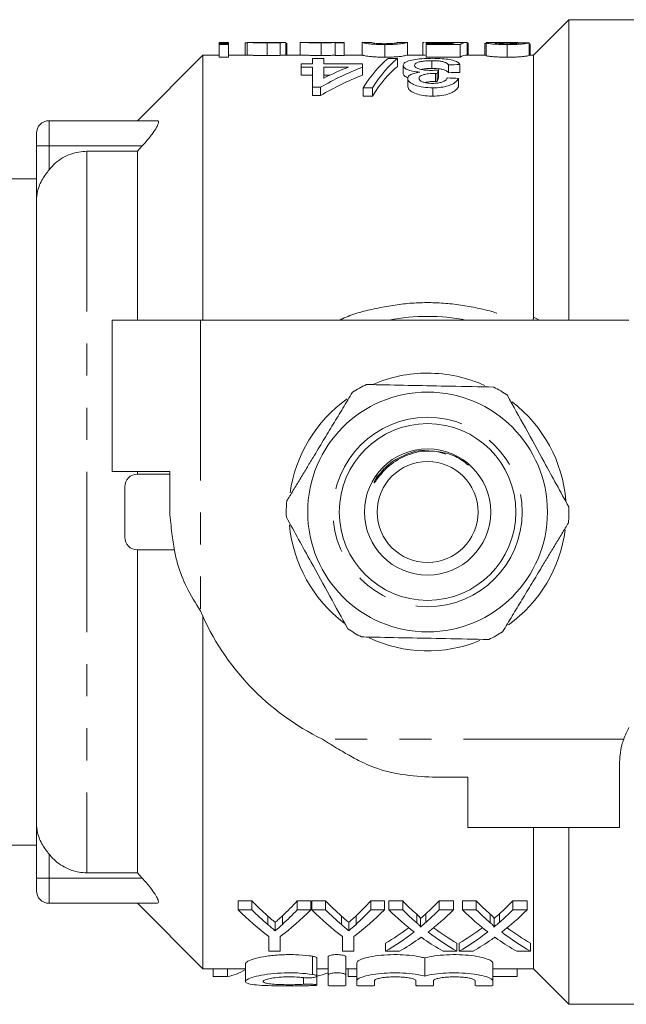
# Model space of a CAD drawing. Units: millimetres. Extents: x 137 to 270, y 91 to 255.
# Drawn here: x 162 to 187, y 91 to 130 of the extents above; entities that cross this region are included whole.
import ezdxf

# ---------------------------------------------------------------- set-up
doc = ezdxf.new("R2010")
doc.units = ezdxf.units.MM
doc.linetypes.add('PHANTOM', pattern=[12.7, 6.35, -1.27, 1.27, -1.27, 1.27, -1.27])

msp = doc.modelspace()

# ---------------------------------------------------------------- linework, layer by layer
at = {"color": 7, "linetype": 'Continuous', "lineweight": 15}
for p, q in [((184.244, 130.19), (182.844, 128.79)), ((193.744, 130.19), (184.244, 130.19)), ((184.244, 130.19), (184.244, 118.29)), ((170.751, 129.29), (170.392, 129.29)), ((170.392, 129.272), (170.392, 129.29)), ((170.751, 129.272), (170.392, 129.272)), ((170.392, 129.272), (170.392, 129.243)), ((170.392, 129.243), (170.751, 129.243)), ((170.392, 129.205), (170.392, 129.243)), ((170.751, 129.205), (170.392, 129.205)), ((170.392, 129.205), (170.392, 128.705)), ((170.751, 129.29), (170.751, 129.272)), ((170.751, 129.272), (170.751, 129.243)), ((170.751, 129.243), (170.751, 129.205)), ((170.751, 129.205), (170.751, 128.705)), ((171.41, 129.263), (171.41, 128.79)), ((171.5, 129.289), (171.5, 128.789)), ((172.291, 129.27), (172.291, 128.77)), ((173.012, 129.29), (172.611, 129.29)), ((172.798, 129.277), (172.798, 128.777)), ((173.012, 129.29), (173.026, 129.29)), ((173.026, 129.29), (173.026, 128.79)), ((173.07, 129.265), (173.07, 128.79)), ((173.595, 129.284), (173.595, 128.79)), ((174.025, 129.29), (173.646, 129.29)), ((174.421, 129.27), (174.421, 128.77)), ((175.345, 129.29), (174.919, 129.29)), ((174.986, 129.272), (174.986, 129.286)), ((175.345, 129.272), (174.986, 129.272)), ((174.986, 129.272), (174.986, 128.772)), ((175.345, 129.29), (175.345, 129.272)), ((175.345, 129.272), (175.345, 128.772)), ((176.409, 129.29), (176.049, 129.29)), ((176.05, 129.29), (176.05, 128.79)), ((176.947, 129.205), (176.947, 128.705)), ((177.844, 129.29), (177.485, 129.29)), ((177.845, 129.29), (177.845, 128.79)), ((178.507, 129.289), (178.46, 129.282)), ((178.46, 129.282), (178.46, 128.79)), ((178.975, 129.29), (178.564, 129.29)), ((178.594, 129.21), (178.594, 129.246)), ((178.594, 129.246), (179.642, 129.246)), ((179.94, 129.21), (178.594, 129.21)), ((178.594, 129.21), (178.594, 128.71)), ((179.278, 129.281), (179.278, 129.246)), ((180.196, 129.29), (179.751, 129.29)), ((179.94, 129.21), (179.94, 128.71)), ((180.21, 129.29), (180.21, 128.79)), ((180.254, 129.272), (180.254, 128.79)), ((180.959, 129.243), (180.914, 129.243)), ((180.914, 129.243), (180.914, 128.79)), ((180.959, 129.273), (180.959, 128.773)), ((181.675, 129.29), (181.219, 129.29)), ((181.794, 129.205), (181.794, 128.705)), ((182.664, 129.274), (182.664, 128.774)), ((182.675, 129.232), (182.675, 128.79)), ((182.709, 128.79), (182.709, 129.208)), ((169.744, 128.79), (167.144, 126.19)), ((170.392, 128.79), (169.744, 128.79)), ((169.744, 128.79), (169.744, 118.29)), ((170.392, 128.705), (170.751, 128.705)), ((171.5, 128.79), (170.751, 128.79)), ((173.643, 128.79), (173.026, 128.79)), ((174.986, 128.772), (175.345, 128.772)), ((176.049, 128.79), (175.345, 128.79)), ((178.552, 128.79), (177.843, 128.79)), ((178.594, 128.71), (179.94, 128.71)), ((180.959, 128.79), (180.196, 128.79)), ((182.844, 128.79), (182.664, 128.79)), ((182.844, 128.79), (182.844, 118.411)), ((173.637, 128.31), (173.637, 128.439)), ((173.637, 128.439), (174.086, 128.439)), ((174.086, 128.439), (174.086, 128.65)), ((174.086, 128.65), (174.535, 128.65)), ((174.535, 128.65), (174.535, 128.439)), ((174.535, 128.439), (176.06, 128.439)), ((176.06, 128.439), (176.06, 128.31)), ((177.08, 128.65), (177.451, 128.65)), ((177.451, 128.65), (177.451, 128.342)), ((177.676, 128.383), (177.676, 128.07)), ((178.814, 128.566), (178.814, 128.257)), ((179.47, 128.401), (179.47, 128.089)), ((179.919, 128.414), (179.919, 128.102)), ((174.086, 128.31), (173.637, 128.31)), ((173.637, 128.31), (173.637, 127.996)), ((173.637, 127.996), (174.086, 127.996)), ((174.086, 127.512), (174.086, 128.31)), ((174.535, 128.31), (174.535, 127.88)), ((175.506, 128.31), (174.535, 128.31)), ((174.535, 127.996), (174.776, 127.996)), ((176.06, 128.31), (176.06, 127.996)), ((178.96, 128.064), (178.96, 127.746)), ((179.025, 128.062), (179.025, 127.744)), ((179.071, 128.198), (179.071, 127.882)), ((177.855, 127.862), (177.855, 127.54)), ((179.874, 127.865), (179.874, 127.543)), ((174.4, 127.512), (174.086, 127.512)), ((174.086, 127.512), (174.086, 127.183)), ((174.086, 127.183), (174.4, 127.183)), ((174.4, 127.512), (174.4, 127.183)), ((176.464, 127.492), (176.093, 127.492)), ((176.093, 127.492), (176.093, 127.163)), ((176.093, 127.163), (176.464, 127.163)), ((176.464, 127.492), (176.464, 127.163)), ((178.851, 127.492), (178.851, 127.163)), ((167.93, 126.19), (163.644, 126.19)), ((163.144, 125.19), (163.144, 125.69)), ((163.144, 123.019), (163.144, 125.19)), ((167.336, 125.19), (167.144, 124.982)), ((165.144, 124.982), (167.144, 124.982)), ((167.144, 124.982), (167.144, 118.29)), ((163.144, 123.89), (158.144, 123.89)), ((163.144, 123.019), (163.144, 98.361)), ((166.144, 118.29), (166.144, 112.29)), ((169.644, 118.29), (166.144, 118.29)), ((186.623, 118.29), (169.644, 118.29)), ((182.828, 118.29), (182.844, 118.411)), ((179.01, 113.091), (179.363, 112.978)), ((176.661, 112.014), (176.914, 112.395)), ((166.144, 112.29), (168.425, 112.29)), ((167.144, 112.29), (167.144, 112.19)), ((168.425, 112.19), (167.144, 112.19)), ((168.425, 112.29), (168.425, 110.69)), ((176.657, 112.14), (176.557, 111.933)), ((166.644, 111.69), (166.644, 109.69)), ((168.613, 109.19), (167.144, 109.19)), ((167.144, 109.19), (167.144, 96.398)), ((169.744, 106.544), (169.744, 92.59)), ((186.244, 98.19), (186.244, 100.69)), ((178.844, 100.185), (180.244, 100.185)), ((180.244, 100.185), (180.244, 98.19)), ((163.144, 96.19), (163.144, 98.361)), ((186.244, 98.19), (180.244, 98.19)), ((182.844, 98.19), (182.844, 92.59)), ((184.244, 98.19), (184.244, 91.19)), ((158.144, 97.49), (163.144, 97.49)), ((167.144, 96.398), (165.144, 96.398)), ((167.336, 96.19), (167.144, 96.398)), ((163.144, 95.69), (163.144, 96.19)), ((167.93, 95.19), (163.644, 95.19)), ((167.144, 95.19), (169.744, 92.59)), ((171.683, 95.284), (171.144, 95.284)), ((171.144, 94.932), (171.144, 95.284)), ((171.683, 94.932), (171.683, 95.284)), ((174.015, 95.284), (173.475, 95.284)), ((173.475, 94.932), (173.475, 95.284)), ((174.015, 94.932), (174.015, 95.284)), ((174.6, 95.284), (174.06, 95.284)), ((174.06, 94.932), (174.06, 95.284)), ((174.6, 94.932), (174.6, 95.284)), ((176.932, 95.284), (176.392, 95.284)), ((176.392, 94.932), (176.392, 95.284)), ((176.932, 94.932), (176.932, 95.284)), ((177.657, 95.284), (177.111, 95.284)), ((177.111, 94.932), (177.111, 95.284)), ((177.657, 94.932), (177.657, 95.284)), ((179.669, 95.284), (179.109, 95.284)), ((179.109, 94.932), (179.109, 95.284)), ((179.669, 94.932), (179.669, 95.284)), ((180.574, 95.284), (180.028, 95.284)), ((180.028, 94.932), (180.028, 95.284)), ((180.574, 94.932), (180.574, 95.284)), ((182.586, 95.284), (182.026, 95.284)), ((182.026, 94.932), (182.026, 95.284)), ((182.586, 94.932), (182.586, 95.284)), ((171.144, 94.932), (171.683, 94.932)), ((173.475, 94.932), (174.015, 94.932)), ((174.06, 94.932), (174.6, 94.932)), ((176.392, 94.932), (176.932, 94.932)), ((177.111, 94.932), (177.657, 94.932)), ((179.109, 94.932), (179.669, 94.932)), ((180.028, 94.932), (180.574, 94.932)), ((182.026, 94.932), (182.586, 94.932)), ((172.606, 94.103), (172.606, 94.437)), ((175.523, 94.103), (175.523, 94.437)), ((178.361, 94.261), (178.361, 94.598)), ((181.278, 94.261), (181.278, 94.598)), ((172.355, 93.296), (172.355, 93.88)), ((172.804, 93.88), (172.804, 93.296)), ((175.272, 93.296), (175.272, 93.88)), ((175.72, 93.88), (175.72, 93.296)), ((176.977, 93.296), (176.977, 93.613)), ((179.804, 93.296), (179.804, 93.613)), ((179.894, 93.296), (179.894, 93.613)), ((182.72, 93.296), (182.72, 93.613)), ((172.804, 93.296), (172.355, 93.296)), ((175.72, 93.296), (175.272, 93.296)), ((177.537, 93.296), (176.977, 93.296)), ((179.804, 93.296), (179.258, 93.296)), ((180.454, 93.296), (179.894, 93.296)), ((182.72, 93.296), (182.175, 93.296)), ((174.255, 92.309), (174.255, 93.025)), ((174.7, 92.354), (174.7, 93.072)), ((175.4, 92.354), (175.4, 93.072)), ((175.838, 92.127), (175.838, 92.837)), ((178.531, 92.31), (178.531, 93.026)), ((181.224, 92.127), (181.224, 92.837)), ((169.744, 92.59), (171.427, 92.59)), ((170.144, 92.298), (170.144, 92.59)), ((170.714, 92.298), (170.714, 92.59)), ((171.422, 92.564), (171.422, 92.59)), ((171.427, 92.8), (171.427, 92.095)), ((174.255, 92.59), (174.7, 92.59)), ((175.4, 92.59), (175.838, 92.59)), ((175.497, 92.298), (175.497, 92.59)), ((181.224, 92.59), (182.844, 92.59)), ((182.196, 92.298), (182.196, 92.59)), ((182.844, 92.59), (184.244, 91.19)), ((170.144, 92.298), (170.714, 92.298)), ((174.255, 91.954), (174.255, 92.309)), ((174.7, 92.354), (174.7, 91.939)), ((175.4, 91.939), (175.4, 92.354)), ((175.497, 92.298), (175.838, 92.298)), ((175.838, 92.127), (175.838, 91.939)), ((176.538, 91.939), (176.538, 92.127)), ((178.181, 92.127), (178.181, 91.939)), ((178.881, 91.939), (178.881, 92.127)), ((180.524, 92.127), (180.524, 91.939)), ((181.224, 92.298), (182.196, 92.298)), ((181.224, 91.939), (181.224, 92.127)), ((184.244, 91.19), (193.744, 91.19))]:
    msp.add_line(p, q, dxfattribs=at)
at = {"color": 8, "linetype": 'PHANTOM', "lineweight": 0}
for p, q in [((163.644, 126.19), (163.644, 125.19)), ((163.644, 125.19), (163.144, 125.19)), ((167.336, 125.19), (163.644, 125.19)), ((163.644, 125.19), (163.644, 124.244)), ((165.144, 124.982), (165.144, 96.398)), ((169.644, 118.29), (169.644, 106.771)), ((182.844, 118.411), (183.079, 118.29)), ((186.415, 101.69), (174.485, 101.69)), ((163.644, 97.136), (163.644, 96.19)), ((163.644, 96.19), (163.144, 96.19)), ((167.336, 96.19), (163.644, 96.19)), ((163.644, 96.19), (163.644, 95.19)), ((178.573, 94.434), (178.573, 94.775)), ((181.49, 94.434), (181.49, 94.775)), ((172.315, 94.345), (172.315, 94.683)), ((172.892, 94.355), (172.892, 94.694)), ((175.232, 94.345), (175.232, 94.683)), ((175.809, 94.355), (175.809, 94.694)), ((178.214, 94.419), (178.214, 94.759)), ((181.13, 94.419), (181.13, 94.759)), ((174.088, 92.375), (174.088, 93.095)), ((173.723, 91.982), (173.723, 92.247))]:
    msp.add_line(p, q, dxfattribs=at)
at = {"color": 7, "linetype": 'Continuous', "lineweight": 15}
for radius in [4.75, 3.5, 2.5, 2]:
    msp.add_circle((178.644, 110.69), radius, dxfattribs=at)
at = {"color": 8, "linetype": 'PHANTOM', "lineweight": 0}
msp.add_circle((178.644, 110.69), 3.75, dxfattribs=at)
at = {"color": 7, "linetype": 'Continuous', "lineweight": 15}
for centre, radius, start, end in [((163.644, 125.69), 0.5, 90, 180), ((178.644, 110.69), 7.75, 78.7089, 101.2911), ((178.644, 110.69), 5.5, 90, 113.1995), ((178.644, 110.69), 5.5, 65.611, 90), ((178.644, 110.69), 5.6, 115.6234, 122.0924), ((178.644, 110.69), 5.6, 55.6234, 62.0924), ((178.644, 110.69), 5.5, 125.4326, 172.1031), ((178.644, 110.69), 5.5, 4.6322, 52.4672), ((167.144, 111.69), 0.5, 90, 180), ((178.644, 110.69), 5.6, 175.6234, 182.0924), ((178.644, 110.69), 5.6, 355.6234, 2.0924), ((178.644, 110.69), 5.5, 185.2576, 233.0747), ((178.644, 110.69), 5.5, 305.5855, 352.6174), ((167.144, 109.69), 0.5, 180, 270), ((178.844, 110.69), 10, 203.0739, 244.1581), ((178.644, 110.69), 5.6, 235.6234, 242.0924), ((178.644, 110.69), 5.5, 245.0913, 292.133), ((178.644, 110.69), 5.6, 295.6234, 302.0924), ((189.244, 100.69), 3, 150.8768, 160.5288), ((163.644, 95.69), 0.5, 180, 270)]:
    msp.add_arc(centre, radius, start, end, dxfattribs=at)
for centre, major_axis, ratio, start_param, end_param in [((172.577, 111.19), (144.8, 0), 0.125, 1.575755, 1.578234), ((179.826, 111.19), (0, 18.1), 0.146172, 0.01933, 0.069471), ((180.196, 111.19), (0, 18.1), 0.15, 6.278227, 6.377531), ((176.561, 111.19), (144.8, 0), 0.125, 1.528639, 1.53112), ((180.196, 110.69), (0, 18.1), 0.15, 0, 0.094346), ((178.209, 110.69), (0, 18.4), 0.282051, 0.219141, 0.419834), ((178.579, 110.69), (0, 18.4), 0.282051, 0.219141, 0.419834), ((178.579, 110.69), (0, 18.1), 0.282051, 0.222834, 0.427245), ((229.342, 110.69), (184, 0), 0.1, 1.842739, 1.845272), ((180.147, 110.69), (0, 18.4), 0.770833, 0.292256, 0.417165), ((180.147, 110.69), (0, 18.1), 0.770833, 0.297246, 0.424522), ((179.593, 110.69), (0, 18.4), 0.770857, 0.292256, 0.364653), ((179.719, 110.69), (0, 18.4), 0.114583, 0.312693, 0.335849), ((229.342, 110.69), (181, 0), 0.1, 1.847364, 1.849942), ((179.719, 110.69), (0, 18.1), 0.114583, 0.318057, 0.341641), ((113.849, 110.69), (184, 0), 0.1, 1.203777, 1.206388), ((177.394, 110.69), (0, 18.1), 0.601067, 2.58904, 2.655928), ((168.095, 110.69), (0, 18.1), 0.566372, 3.628572, 3.694145), ((180.31, 110.69), (0, 18.1), 0.601067, 2.58904, 2.655928), ((171.012, 110.69), (0, 18.1), 0.566372, 3.628572, 3.694145), ((183.477, 110.69), (0, 18.1), 0.612654, 2.58904, 2.647015), ((173.321, 110.69), (0, 18.1), 0.60925, 3.63802, 3.694145), ((186.394, 110.69), (0, 18.1), 0.612654, 2.58904, 2.647015), ((176.238, 110.69), (0, 18.1), 0.60925, 3.63802, 3.694145), ((176.849, 110.69), (0, 18.4), 0.600626, 2.599063, 2.722778), ((177.394, 110.69), (0, 18.4), 0.601067, 2.599063, 2.664514), ((168.309, 110.69), (0, 18.4), 0.600626, 3.560407, 3.684123), ((168.095, 110.69), (0, 18.4), 0.566372, 3.619958, 3.684123), ((179.766, 110.69), (0, 18.4), 0.600626, 2.599063, 2.722778), ((180.31, 110.69), (0, 18.4), 0.601067, 2.599063, 2.664514), ((171.226, 110.69), (0, 18.4), 0.600626, 3.560407, 3.684123), ((171.012, 110.69), (0, 18.4), 0.566372, 3.619958, 3.684123), ((182.938, 110.69), (0, 18.4), 0.613305, 2.599063, 2.699844), ((183.477, 110.69), (0, 18.4), 0.612654, 2.599063, 2.655787), ((173.321, 110.69), (0, 18.4), 0.60925, 3.629209, 3.684123), ((173.883, 110.69), (0, 18.4), 0.609029, 3.582583, 3.684123), ((185.855, 110.69), (0, 18.4), 0.613305, 2.599063, 2.699844), ((186.394, 110.69), (0, 18.4), 0.612654, 2.599063, 2.655787), ((176.238, 110.69), (0, 18.4), 0.60925, 3.629209, 3.684123), ((176.8, 110.69), (0, 18.4), 0.609029, 3.582583, 3.684123), ((173.323, 110.69), (0, 18.1), 0.608941, 3.479477, 3.569875), ((173.323, 110.69), (0, 18.4), 0.608941, 3.473754, 3.583341), ((183.485, 110.69), (0, 18.4), 0.613464, 2.700602, 2.809431), ((183.485, 110.69), (0, 18.1), 0.613464, 2.713952, 2.803708), ((176.24, 110.69), (0, 18.1), 0.608941, 3.479477, 3.569875), ((176.24, 110.69), (0, 18.4), 0.608941, 3.473754, 3.583341), ((186.401, 110.69), (0, 18.4), 0.613464, 2.700602, 2.809431), ((186.401, 110.69), (0, 18.1), 0.613464, 2.713952, 2.803708), ((173.879, 110.69), (0, 18.4), 0.609629, 3.473754, 3.544157), ((182.939, 110.69), (0, 18.4), 0.613426, 2.738863, 2.809431), ((176.796, 110.69), (0, 18.4), 0.609629, 3.473754, 3.544157), ((185.856, 110.69), (0, 18.4), 0.613426, 2.738863, 2.809431), ((170.569, 110.39), (0, 18.1), 0.272091, 3.171079, 3.315742), ((174.02, 110.39), (0, 18.1), 0.297676, 3.185291, 3.268154)]:
    msp.add_ellipse(centre, major_axis=major_axis, ratio=ratio, start_param=start_param, end_param=end_param, dxfattribs=at)
for points, knots in [([(171.504, 129.28), (171.476, 129.278), (171.417, 129.274), (171.412, 129.267), (171.41, 129.263)], [0, 0, 0, 0, 0.485413, 1, 1, 1, 1]), ([(172.291, 129.27), (172.161, 129.271), (171.962, 129.271), (171.726, 129.277), (171.58, 129.284), (171.525, 129.288), (171.505, 129.289), (171.5, 129.289)], [0, 0, 0, 0, 0.323232, 0.496727, 0.671833, 0.909058, 1, 1, 1, 1]), ([(171.859, 129.29), (171.872, 129.289), (171.892, 129.288), (171.982, 129.286), (172.09, 129.285), (172.19, 129.284), (172.25, 129.284), (172.264, 129.284)], [0, 0, 0, 0, 0.31059, 0.503582, 0.697449, 0.929507, 1, 1, 1, 1]), ([(172.23, 129.289), (172.13, 129.289), (172.028, 129.289), (171.934, 129.288), (171.933, 129.288)], [0, 0, 0, 0, 0.987654, 1, 1, 1, 1]), ([(172.507, 129.29), (172.485, 129.29), (172.439, 129.29), (172.346, 129.289), (172.276, 129.289), (172.23, 129.289)], [0, 0, 0, 0, 0.250391, 0.500522, 1, 1, 1, 1]), ([(172.264, 129.284), (172.336, 129.285), (172.44, 129.285), (172.562, 129.286), (172.628, 129.287), (172.663, 129.289), (172.666, 129.289), (172.667, 129.289)], [0, 0, 0, 0, 0.3798196, 0.5512091, 0.7226794, 0.9009798, 1, 1, 1, 1]), ([(172.798, 129.277), (172.723, 129.275), (172.61, 129.272), (172.43, 129.27), (172.338, 129.27), (172.291, 129.27)], [0, 0, 0, 0, 0.493442, 0.742876, 1, 1, 1, 1]), ([(172.628, 129.29), (172.62, 129.29), (172.605, 129.29), (172.565, 129.29), (172.53, 129.29), (172.507, 129.29)], [0, 0, 0, 0, 0.252045, 0.50474, 1, 1, 1, 1]), ([(172.667, 129.289), (172.666, 129.289), (172.666, 129.29), (172.655, 129.29), (172.639, 129.29), (172.628, 129.29)], [0, 0, 0, 0, 0.251778, 0.504446, 1, 1, 1, 1]), ([(173.026, 129.29), (173.023, 129.289), (173.015, 129.288), (172.944, 129.283), (172.84, 129.279), (172.798, 129.277)], [0, 0, 0, 0, 0.252167, 0.699716, 1, 1, 1, 1]), ([(174.421, 129.27), (174.343, 129.27), (174.186, 129.271), (173.968, 129.277), (173.768, 129.285), (173.624, 129.293), (173.606, 129.287), (173.595, 129.284)], [0, 0, 0, 0, 0.135887, 0.27258, 0.437624, 0.687476, 1, 1, 1, 1]), ([(174.025, 129.289), (174.029, 129.289), (174.04, 129.291), (174.143, 129.288), (174.267, 129.286), (174.372, 129.285), (174.437, 129.284), (174.462, 129.284)], [0, 0, 0, 0, 0.150161, 0.509574, 0.71666, 0.88762, 1, 1, 1, 1]), ([(174.986, 129.286), (174.957, 129.284), (174.886, 129.281), (174.743, 129.274), (174.565, 129.27), (174.466, 129.27), (174.421, 129.27)], [0, 0, 0, 0, 0.25307, 0.61434, 0.824254, 1, 1, 1, 1]), ([(174.462, 129.284), (174.503, 129.285), (174.586, 129.285), (174.714, 129.287), (174.841, 129.289), (174.891, 129.29), (174.919, 129.29)], [0, 0, 0, 0, 0.180642, 0.361945, 0.650529, 1, 1, 1, 1]), ([(176.947, 129.205), (176.856, 129.206), (176.672, 129.208), (176.439, 129.222), (176.214, 129.247), (176.071, 129.282), (176.057, 129.287), (176.05, 129.29)], [0, 0, 0, 0, 0.123281, 0.247524, 0.358841, 0.642301, 1, 1, 1, 1]), ([(176.409, 129.29), (176.411, 129.289), (176.414, 129.288), (176.45, 129.275), (176.527, 129.26), (176.647, 129.249), (176.767, 129.243), (176.872, 129.24), (176.934, 129.24), (176.951, 129.24)], [0, 0, 0, 0, 0.251703, 0.503707, 0.686763, 0.801777, 0.884939, 0.968629, 1, 1, 1, 1]), ([(177.845, 129.29), (177.841, 129.289), (177.832, 129.286), (177.742, 129.26), (177.556, 129.232), (177.357, 129.215), (177.134, 129.206), (176.997, 129.205), (176.947, 129.205)], [0, 0, 0, 0, 0.251287, 0.555834, 0.685037, 0.815532, 0.932148, 1, 1, 1, 1]), ([(176.951, 129.24), (176.998, 129.24), (177.092, 129.241), (177.227, 129.247), (177.29, 129.253), (177.326, 129.256)], [0, 0, 0, 0, 0.299665, 0.601495, 1, 1, 1, 1]), ([(177.326, 129.256), (177.379, 129.265), (177.462, 129.28), (177.482, 129.289), (177.484, 129.29), (177.486, 129.29)], [0, 0, 0, 0, 0.475944, 0.737491, 1, 1, 1, 1]), ([(179.278, 129.281), (179.197, 129.281), (179.036, 129.281), (178.808, 129.286), (178.641, 129.29), (178.584, 129.289), (178.564, 129.289)], [0, 0, 0, 0, 0.242625, 0.486792, 0.812761, 1, 1, 1, 1]), ([(178.975, 129.29), (178.978, 129.29), (179.009, 129.29), (179.105, 129.29), (179.244, 129.289), (179.333, 129.289), (179.375, 129.289)], [0, 0, 0, 0, 0.036882, 0.410092, 0.725779, 1, 1, 1, 1]), ([(179.775, 129.287), (179.74, 129.286), (179.64, 129.284), (179.468, 129.281), (179.328, 129.281), (179.278, 129.281)], [0, 0, 0, 0, 0.251961, 0.731415, 1, 1, 1, 1]), ([(179.375, 129.289), (179.442, 129.289), (179.561, 129.289), (179.69, 129.29), (179.736, 129.29), (179.751, 129.29)], [0, 0, 0, 0, 0.459596, 0.81985, 1, 1, 1, 1]), ([(180.959, 129.273), (180.972, 129.279), (180.994, 129.29), (181.154, 129.288), (181.219, 129.288)], [0, 0, 0, 0, 0.5985717, 1, 1, 1, 1]), ([(181.794, 129.205), (181.695, 129.206), (181.517, 129.207), (181.29, 129.22), (181.125, 129.235), (180.997, 129.254), (180.962, 129.266), (180.959, 129.272), (180.959, 129.273)], [0, 0, 0, 0, 0.206349, 0.370154, 0.533357, 0.725527, 0.956165, 1, 1, 1, 1]), ([(182.063, 129.284), (181.98, 129.286), (181.813, 129.29), (181.562, 129.29), (181.355, 129.286), (181.328, 129.277), (181.318, 129.273)], [0, 0, 0, 0, 0.251936, 0.503999, 0.813811, 1, 1, 1, 1]), ([(181.318, 129.273), (181.328, 129.269), (181.344, 129.261), (181.462, 129.25), (181.584, 129.243), (181.703, 129.24), (181.776, 129.24), (181.802, 129.24)], [0, 0, 0, 0, 0.346065, 0.562371, 0.734249, 0.906949, 1, 1, 1, 1]), ([(182.664, 129.274), (182.642, 129.265), (182.607, 129.252), (182.419, 129.228), (182.209, 129.213), (181.987, 129.206), (181.85, 129.205), (181.794, 129.205)], [0, 0, 0, 0, 0.348378, 0.533313, 0.719481, 0.886295, 1, 1, 1, 1]), ([(181.802, 129.24), (181.871, 129.24), (181.99, 129.241), (182.131, 129.248), (182.237, 129.257), (182.296, 129.268), (182.302, 129.273), (182.305, 129.276)], [0, 0, 0, 0, 0.225796, 0.390707, 0.555073, 0.802978, 1, 1, 1, 1]), ([(182.303, 129.275), (182.293, 129.276), (182.229, 129.281), (182.139, 129.283), (182.063, 129.284)], [0, 0, 0, 0, 0.163615, 1, 1, 1, 1]), ([(182.708, 129.208), (182.708, 129.212), (182.707, 129.218), (182.693, 129.226), (182.681, 129.23), (182.675, 129.232)], [0, 0, 0, 0, 0.451241, 0.724967, 1, 1, 1, 1]), ([(171.5, 128.789), (171.517, 128.788), (171.545, 128.786), (171.658, 128.78), (171.831, 128.774), (172.051, 128.77), (172.215, 128.77), (172.291, 128.77)], [0, 0, 0, 0, 0.256613, 0.42186, 0.588048, 0.810382, 1, 1, 1, 1]), ([(172.291, 128.77), (172.337, 128.77), (172.468, 128.77), (172.649, 128.773), (172.758, 128.776), (172.798, 128.777)], [0, 0, 0, 0, 0.251694, 0.721039, 1, 1, 1, 1]), ([(172.798, 128.777), (172.857, 128.78), (172.967, 128.784), (173.02, 128.788), (173.024, 128.789), (173.026, 128.79)], [0, 0, 0, 0, 0.440259, 0.823163, 1, 1, 1, 1]), ([(173.643, 128.79), (173.685, 128.788), (173.749, 128.786), (173.974, 128.777), (174.186, 128.771), (174.346, 128.77), (174.421, 128.77)], [0, 0, 0, 0, 0.418111, 0.619411, 0.822178, 1, 1, 1, 1]), ([(174.421, 128.77), (174.485, 128.77), (174.613, 128.771), (174.798, 128.776), (174.911, 128.782), (174.969, 128.785), (174.986, 128.786)], [0, 0, 0, 0, 0.245845, 0.494539, 0.843577, 1, 1, 1, 1]), ([(176.05, 128.79), (176.052, 128.789), (176.058, 128.785), (176.162, 128.761), (176.319, 128.734), (176.496, 128.718), (176.71, 128.707), (176.868, 128.706), (176.947, 128.705)], [0, 0, 0, 0, 0.251956, 0.551886, 0.680467, 0.786878, 0.893202, 1, 1, 1, 1]), ([(176.947, 128.705), (177.033, 128.706), (177.206, 128.707), (177.438, 128.721), (177.644, 128.743), (177.825, 128.78), (177.837, 128.786), (177.845, 128.79)], [0, 0, 0, 0, 0.115829, 0.232859, 0.355446, 0.57394, 1, 1, 1, 1]), ([(180.959, 128.773), (180.969, 128.766), (180.988, 128.754), (181.149, 128.732), (181.349, 128.715), (181.575, 128.706), (181.727, 128.706), (181.794, 128.705)], [0, 0, 0, 0, 0.28092, 0.503097, 0.680927, 0.859483, 1, 1, 1, 1]), ([(181.794, 128.705), (181.916, 128.706), (182.121, 128.708), (182.363, 128.723), (182.538, 128.742), (182.634, 128.761), (182.655, 128.77), (182.664, 128.774)], [0, 0, 0, 0, 0.246434, 0.413094, 0.579214, 0.828213, 1, 1, 1, 1]), ([(177.676, 128.383), (177.688, 128.42), (177.713, 128.494), (177.934, 128.577), (178.235, 128.633), (178.55, 128.657), (178.753, 128.659), (178.83, 128.66)], [0, 0, 0, 0, 0.228427, 0.458829, 0.662211, 0.870519, 1, 1, 1, 1]), ([(178.333, 128.113), (178.235, 128.124), (178.039, 128.145), (177.826, 128.214), (177.694, 128.297), (177.682, 128.353), (177.676, 128.383)], [0, 0, 0, 0, 0.252627, 0.507439, 0.735745, 1, 1, 1, 1]), ([(178.814, 128.566), (178.73, 128.565), (178.575, 128.562), (178.375, 128.535), (178.23, 128.494), (178.138, 128.442), (178.129, 128.401), (178.124, 128.382)], [0, 0, 0, 0, 0.225368, 0.412824, 0.600226, 0.805054, 1, 1, 1, 1]), ([(178.124, 128.382), (178.133, 128.354), (178.149, 128.306), (178.286, 128.244), (178.46, 128.201), (178.637, 128.184), (178.744, 128.183), (178.781, 128.182)], [0, 0, 0, 0, 0.272827, 0.484565, 0.696268, 0.895908, 1, 1, 1, 1]), ([(179.47, 128.401), (179.441, 128.433), (179.396, 128.481), (179.252, 128.531), (179.086, 128.558), (178.93, 128.566), (178.836, 128.566), (178.814, 128.566)], [0, 0, 0, 0, 0.360148, 0.539962, 0.720716, 0.935911, 1, 1, 1, 1]), ([(178.83, 128.66), (178.965, 128.658), (179.214, 128.653), (179.533, 128.612), (179.764, 128.552), (179.884, 128.482), (179.91, 128.433), (179.919, 128.414)], [0, 0, 0, 0, 0.244029, 0.450261, 0.656207, 0.869907, 1, 1, 1, 1]), ([(177.676, 128.07), (177.683, 128.034), (177.697, 127.97), (177.819, 127.912), (177.874, 127.887)], [0, 0, 0, 0, 0.560013, 1, 1, 1, 1]), ([(177.855, 127.862), (177.867, 127.901), (177.889, 127.971), (178.049, 128.052), (178.208, 128.092), (178.308, 128.109), (178.333, 128.113)], [0, 0, 0, 0, 0.357023, 0.634769, 0.912285, 1, 1, 1, 1]), ([(178.96, 128.064), (178.862, 128.061), (178.696, 128.055), (178.503, 128.021), (178.384, 127.981), (178.314, 127.93), (178.308, 127.89), (178.304, 127.867)], [0, 0, 0, 0, 0.298805, 0.50902, 0.657029, 0.805315, 1, 1, 1, 1]), ([(178.396, 128.222), (178.417, 128.227), (178.49, 128.244), (178.643, 128.255), (178.764, 128.257), (178.814, 128.257)], [0, 0, 0, 0, 0.1925451, 0.6630688, 1, 1, 1, 1]), ([(178.781, 128.182), (178.805, 128.183), (178.854, 128.183), (178.952, 128.188), (179.023, 128.194), (179.071, 128.198)], [0, 0, 0, 0, 0.250139, 0.500425, 1, 1, 1, 1]), ([(178.814, 128.257), (178.899, 128.256), (179.042, 128.253), (179.219, 128.228), (179.358, 128.187), (179.43, 128.138), (179.461, 128.101), (179.47, 128.089)], [0, 0, 0, 0, 0.248336, 0.417186, 0.585916, 0.872014, 1, 1, 1, 1]), ([(179.025, 128.062), (179.014, 128.062), (178.998, 128.063), (178.976, 128.063), (178.965, 128.064), (178.96, 128.064)], [0, 0, 0, 0, 0.499567, 0.749713, 1, 1, 1, 1]), ([(178.851, 127.492), (178.723, 127.497), (178.468, 127.508), (178.144, 127.589), (177.943, 127.699), (177.863, 127.793), (177.857, 127.846), (177.855, 127.862)], [0, 0, 0, 0, 0.2472766, 0.4963662, 0.714846, 0.9130444, 1, 1, 1, 1]), ([(177.855, 127.54), (177.872, 127.49), (177.903, 127.395), (178.116, 127.274), (178.397, 127.198), (178.65, 127.166), (178.805, 127.164), (178.851, 127.163)], [0, 0, 0, 0, 0.2606768, 0.4951723, 0.6979313, 0.9110813, 1, 1, 1, 1]), ([(178.304, 127.867), (178.31, 127.841), (178.322, 127.793), (178.427, 127.731), (178.564, 127.687), (178.711, 127.669), (178.803, 127.667), (178.837, 127.667)], [0, 0, 0, 0, 0.258633, 0.4653944, 0.6715645, 0.8819907, 1, 1, 1, 1]), ([(178.531, 127.703), (178.6, 127.716), (178.734, 127.741), (178.886, 127.744), (178.96, 127.746)], [0, 0, 0, 0, 0.515709, 1, 1, 1, 1]), ([(178.837, 127.667), (178.91, 127.669), (179.043, 127.674), (179.212, 127.713), (179.345, 127.773), (179.403, 127.833), (179.421, 127.873), (179.426, 127.882)], [0, 0, 0, 0, 0.240185, 0.43595, 0.631692, 0.915741, 1, 1, 1, 1]), ([(179.874, 127.865), (179.837, 127.807), (179.773, 127.71), (179.536, 127.588), (179.26, 127.516), (179.017, 127.494), (178.883, 127.492), (178.851, 127.492)], [0, 0, 0, 0, 0.310477, 0.524715, 0.73975, 0.937928, 1, 1, 1, 1]), ([(178.851, 127.163), (178.97, 127.167), (179.211, 127.176), (179.512, 127.252), (179.744, 127.368), (179.837, 127.47), (179.869, 127.533), (179.874, 127.543)], [0, 0, 0, 0, 0.230362, 0.462737, 0.662705, 0.945205, 1, 1, 1, 1]), ([(178.96, 127.746), (178.965, 127.746), (178.976, 127.745), (178.998, 127.745), (179.014, 127.744), (179.025, 127.744)], [0, 0, 0, 0, 0.249991, 0.500005, 1, 1, 1, 1]), ([(167.93, 126.19), (167.95, 126.184), (167.991, 126.173), (167.977, 126.075), (167.903, 125.916), (167.744, 125.672), (167.539, 125.414), (167.387, 125.247), (167.336, 125.19)], [0, 0, 0, 0, 0.143822, 0.288079, 0.428133, 0.616263, 0.86909, 1, 1, 1, 1]), ([(163.644, 124.244), (163.723, 124.332), (163.961, 124.599), (164.471, 124.911), (164.927, 124.959), (165.144, 124.982)], [0, 0, 0, 0, 0.206709, 0.62349, 1, 1, 1, 1]), ([(163.644, 124.244), (163.555, 124.127), (163.351, 123.854), (163.181, 123.439), (163.144, 123.147), (163.144, 123.022), (163.144, 123.019)], [0, 0, 0, 0, 0.302729, 0.702497, 0.99337, 1, 1, 1, 1]), ([(176.222, 115.739), (176.352, 115.737), (176.954, 115.725), (178.063, 115.703), (179.64, 115.671), (180.696, 115.65), (181.265, 115.639)], [0, 0, 0, 0, 0.07896, 0.365173, 0.658395, 1, 1, 1, 1]), ([(175.668, 115.434), (175.543, 115.226), (175.29, 114.809), (174.903, 114.168), (174.509, 113.515), (174.154, 112.929), (173.846, 112.418), (173.582, 111.982), (173.32, 111.548), (173.147, 111.261), (173.06, 111.117)], [0, 0, 0, 0, 0.147025, 0.2947, 0.444959, 0.596358, 0.696589, 0.797126, 0.898458, 1, 1, 1, 1]), ([(181.805, 115.312), (182.042, 114.883), (182.52, 114.015), (183.178, 112.821), (183.755, 111.774), (184.078, 111.189), (184.24, 110.894)], [0, 0, 0, 0, 0.2947003, 0.5962461, 0.7970571, 1, 1, 1, 1]), ([(176.557, 111.933), (176.55, 111.917), (176.54, 111.892), (176.532, 111.864), (176.531, 111.853), (176.532, 111.849), (176.532, 111.848), (176.533, 111.847), (176.535, 111.847), (176.537, 111.847), (176.542, 111.85), (176.56, 111.87), (176.625, 111.962), (176.775, 112.172), (177.129, 112.558), (177.743, 112.954), (178.448, 113.126), (178.87, 113.1), (179.01, 113.091)], [0, 0, 0, 0, 0.017941, 0.026933, 0.029184, 0.029992, 0.030806, 0.031345, 0.031884, 0.032606, 0.033922, 0.03844, 0.060106, 0.146206, 0.295199, 0.579136, 0.860601, 1, 1, 1, 1]), ([(176.557, 111.933), (176.669, 112.094), (176.966, 112.522), (177.683, 112.965), (178.364, 113.179), (178.706, 113.106), (178.74, 113.099)], [0, 0, 0, 0, 0.224967, 0.597007, 0.959497, 1, 1, 1, 1]), ([(179.01, 113.091), (179.265, 113.045), (179.73, 112.96), (180.101, 112.671), (180.268, 112.54)], [0, 0, 0, 0, 0.550004, 1, 1, 1, 1]), ([(168.425, 110.69), (168.452, 110.408), (168.5, 109.895), (168.6, 109.21), (168.762, 108.49), (169.086, 107.675), (169.451, 107.083), (169.644, 106.771)], [0, 0, 0, 0, 0.20442, 0.370678, 0.499412, 0.736211, 1, 1, 1, 1]), ([(175.482, 106.068), (175.245, 106.497), (174.767, 107.365), (174.109, 108.559), (173.532, 109.606), (173.209, 110.191), (173.047, 110.486)], [0, 0, 0, 0, 0.2947, 0.596246, 0.797057, 1, 1, 1, 1]), ([(181.619, 105.946), (181.744, 106.154), (181.997, 106.571), (182.384, 107.212), (182.778, 107.865), (183.133, 108.451), (183.441, 108.962), (183.705, 109.398), (183.967, 109.832), (184.14, 110.119), (184.227, 110.263)], [0, 0, 0, 0, 0.147025, 0.2947, 0.444959, 0.596358, 0.696589, 0.797126, 0.898458, 1, 1, 1, 1]), ([(176.022, 105.741), (176.153, 105.739), (176.755, 105.727), (177.864, 105.705), (179.44, 105.673), (180.497, 105.652), (181.065, 105.641)], [0, 0, 0, 0, 0.07896, 0.365173, 0.658395, 1, 1, 1, 1]), ([(174.485, 101.69), (174.695, 101.556), (175.085, 101.307), (175.638, 100.988), (176.11, 100.744), (176.747, 100.477), (177.651, 100.253), (178.434, 100.209), (178.844, 100.185)], [0, 0, 0, 0, 0.15889, 0.29501, 0.408566, 0.49992, 0.738603, 1, 1, 1, 1]), ([(186.244, 100.69), (186.26, 100.947), (186.281, 101.285), (186.389, 101.612), (186.415, 101.69)], [0, 0, 0, 0, 0.760643, 1, 1, 1, 1]), ([(163.144, 98.361), (163.144, 98.358), (163.144, 98.233), (163.181, 97.941), (163.351, 97.526), (163.555, 97.253), (163.644, 97.136)], [0, 0, 0, 0, 0.00663, 0.297503, 0.697271, 1, 1, 1, 1]), ([(165.144, 96.398), (165.04, 96.403), (164.838, 96.413), (164.429, 96.521), (164.001, 96.746), (163.747, 97.023), (163.644, 97.136)], [0, 0, 0, 0, 0.180583, 0.349378, 0.734013, 1, 1, 1, 1]), ([(167.336, 96.19), (167.448, 96.063), (167.641, 95.846), (167.845, 95.559), (167.959, 95.356), (167.993, 95.231), (167.965, 95.192), (167.936, 95.19), (167.93, 95.19)], [0, 0, 0, 0, 0.287464, 0.490745, 0.654933, 0.820111, 0.96333, 1, 1, 1, 1]), ([(178.573, 94.775), (178.538, 94.743), (178.484, 94.695), (178.412, 94.635), (178.378, 94.605), (178.361, 94.591)], [0, 0, 0, 0, 0.510623, 0.765961, 1, 1, 1, 1]), ([(181.49, 94.775), (181.454, 94.743), (181.401, 94.695), (181.329, 94.635), (181.294, 94.605), (181.278, 94.591)], [0, 0, 0, 0, 0.510623, 0.765961, 1, 1, 1, 1]), ([(172.606, 94.437), (172.582, 94.457), (172.521, 94.507), (172.424, 94.588), (172.351, 94.651), (172.315, 94.683)], [0, 0, 0, 0, 0.249973, 0.624965, 1, 1, 1, 1]), ([(172.892, 94.694), (172.845, 94.65), (172.774, 94.584), (172.679, 94.499), (172.63, 94.457), (172.606, 94.437)], [0, 0, 0, 0, 0.499939, 0.74996, 1, 1, 1, 1]), ([(175.523, 94.437), (175.498, 94.457), (175.438, 94.507), (175.34, 94.588), (175.268, 94.651), (175.232, 94.683)], [0, 0, 0, 0, 0.249973, 0.624965, 1, 1, 1, 1]), ([(175.809, 94.694), (175.762, 94.65), (175.691, 94.584), (175.595, 94.499), (175.547, 94.457), (175.523, 94.437)], [0, 0, 0, 0, 0.499939, 0.74996, 1, 1, 1, 1]), ([(178.36, 94.598), (178.361, 94.599), (178.365, 94.611), (178.329, 94.645), (178.284, 94.698), (178.237, 94.738), (178.214, 94.759)], [0, 0, 0, 0, 0.012252, 0.221504, 0.609584, 1, 1, 1, 1]), ([(178.214, 94.419), (178.244, 94.392), (178.291, 94.352), (178.338, 94.303), (178.356, 94.277), (178.363, 94.261), (178.358, 94.253), (178.357, 94.251)], [0, 0, 0, 0, 0.489549, 0.736945, 0.874804, 0.954918, 1, 1, 1, 1]), ([(178.357, 94.251), (178.375, 94.266), (178.41, 94.296), (178.484, 94.357), (178.538, 94.403), (178.573, 94.434)], [0, 0, 0, 0, 0.249982, 0.499963, 1, 1, 1, 1]), ([(181.277, 94.598), (181.277, 94.599), (181.282, 94.611), (181.246, 94.645), (181.201, 94.698), (181.154, 94.738), (181.13, 94.759)], [0, 0, 0, 0, 0.0122521, 0.2215044, 0.609584, 1, 1, 1, 1]), ([(181.13, 94.419), (181.161, 94.392), (181.207, 94.352), (181.254, 94.303), (181.273, 94.277), (181.28, 94.261), (181.275, 94.253), (181.273, 94.251)], [0, 0, 0, 0, 0.489549, 0.736945, 0.874804, 0.954918, 1, 1, 1, 1]), ([(181.273, 94.251), (181.291, 94.266), (181.327, 94.296), (181.4, 94.357), (181.454, 94.403), (181.49, 94.434)], [0, 0, 0, 0, 0.249982, 0.499963, 1, 1, 1, 1]), ([(172.315, 94.345), (172.363, 94.303), (172.435, 94.242), (172.533, 94.162), (172.582, 94.123), (172.606, 94.103)], [0, 0, 0, 0, 0.499955, 0.749972, 1, 1, 1, 1]), ([(172.606, 94.103), (172.63, 94.123), (172.691, 94.175), (172.786, 94.258), (172.857, 94.323), (172.892, 94.355)], [0, 0, 0, 0, 0.249975, 0.624968, 1, 1, 1, 1]), ([(175.232, 94.345), (175.28, 94.303), (175.352, 94.242), (175.45, 94.162), (175.498, 94.123), (175.523, 94.103)], [0, 0, 0, 0, 0.499955, 0.749972, 1, 1, 1, 1]), ([(175.523, 94.103), (175.547, 94.123), (175.607, 94.175), (175.702, 94.258), (175.773, 94.323), (175.809, 94.355)], [0, 0, 0, 0, 0.249975, 0.624968, 1, 1, 1, 1]), ([(178.395, 93.847), (178.374, 93.832), (178.344, 93.811), (178.304, 93.782), (178.284, 93.768), (178.274, 93.761)], [0, 0, 0, 0, 0.499992, 0.749995, 1, 1, 1, 1]), ([(178.515, 93.762), (178.505, 93.769), (178.48, 93.787), (178.44, 93.815), (178.41, 93.836), (178.395, 93.847)], [0, 0, 0, 0, 0.249988, 0.624982, 1, 1, 1, 1]), ([(181.311, 93.847), (181.291, 93.832), (181.261, 93.811), (181.221, 93.782), (181.201, 93.768), (181.191, 93.761)], [0, 0, 0, 0, 0.499992, 0.749995, 1, 1, 1, 1]), ([(181.432, 93.762), (181.422, 93.769), (181.397, 93.787), (181.357, 93.815), (181.326, 93.836), (181.311, 93.847)], [0, 0, 0, 0, 0.249988, 0.624982, 1, 1, 1, 1]), ([(171.427, 92.8), (171.447, 92.833), (171.486, 92.898), (171.795, 93.008), (172.249, 93.101), (172.812, 93.157), (173.404, 93.163), (173.832, 93.13), (174.041, 93.101), (174.088, 93.095)], [0, 0, 0, 0, 0.1623212, 0.3246065, 0.4874186, 0.6477539, 0.8035785, 0.956774, 1, 1, 1, 1]), ([(174.088, 93.095), (174.111, 93.091), (174.166, 93.081), (174.225, 93.06), (174.257, 93.04), (174.252, 93.028), (174.251, 93.025)], [0, 0, 0, 0, 0.236939, 0.561126, 0.893903, 1, 1, 1, 1]), ([(174.7, 93.072), (174.704, 93.082), (174.712, 93.101), (174.775, 93.127), (174.868, 93.147), (174.981, 93.158), (175.099, 93.159), (175.21, 93.15), (175.305, 93.133), (175.372, 93.109), (175.398, 93.088), (175.4, 93.075), (175.4, 93.072)], [0, 0, 0, 0, 0.111281, 0.2226, 0.332665, 0.439654, 0.543613, 0.646185, 0.749633, 0.855702, 0.964869, 1, 1, 1, 1]), ([(175.838, 92.837), (175.855, 92.867), (175.89, 92.929), (176.159, 93.027), (176.556, 93.109), (177.045, 93.158), (177.561, 93.162), (178.045, 93.124), (178.36, 93.07), (178.5, 93.034), (178.531, 93.026)], [0, 0, 0, 0, 0.14077, 0.281519, 0.422437, 0.5609, 0.695441, 0.82779, 0.961417, 1, 1, 1, 1]), ([(178.531, 93.026), (178.653, 93.054), (178.897, 93.11), (179.39, 93.157), (179.904, 93.162), (180.39, 93.124), (180.802, 93.053), (181.098, 92.96), (181.215, 92.885), (181.222, 92.846), (181.224, 92.837)], [0, 0, 0, 0, 0.13803, 0.276481, 0.41101, 0.543348, 0.676963, 0.814168, 0.954508, 1, 1, 1, 1]), ([(174.088, 92.375), (173.914, 92.395), (173.566, 92.436), (172.975, 92.441), (172.414, 92.402), (171.934, 92.325), (171.583, 92.226), (171.407, 92.124), (171.433, 92.037), (171.661, 91.975), (172.06, 91.938), (172.584, 91.92), (173.171, 91.915), (173.694, 91.919), (173.977, 91.928), (174.088, 91.932)], [0, 0, 0, 0, 0.077823, 0.15569, 0.232718, 0.310355, 0.389914, 0.471107, 0.552508, 0.632989, 0.712513, 0.791617, 0.870683, 0.94979, 1, 1, 1, 1]), ([(175.4, 92.354), (175.396, 92.363), (175.388, 92.381), (175.325, 92.407), (175.233, 92.426), (175.12, 92.437), (175.002, 92.437), (174.89, 92.429), (174.796, 92.412), (174.728, 92.389), (174.702, 92.369), (174.701, 92.357), (174.7, 92.354)], [0, 0, 0, 0, 0.110981, 0.221996, 0.33186, 0.438889, 0.543113, 0.646042, 0.749772, 0.85593, 0.964958, 1, 1, 1, 1]), ([(178.531, 92.31), (178.41, 92.336), (178.167, 92.39), (177.677, 92.435), (177.164, 92.441), (176.677, 92.404), (176.263, 92.336), (175.965, 92.247), (175.848, 92.174), (175.84, 92.137), (175.838, 92.127)], [0, 0, 0, 0, 0.137287, 0.274681, 0.409468, 0.542205, 0.676089, 0.813291, 0.953412, 1, 1, 1, 1]), ([(181.224, 92.127), (181.207, 92.157), (181.172, 92.216), (180.903, 92.31), (180.508, 92.389), (180.019, 92.436), (179.503, 92.44), (179.017, 92.404), (178.702, 92.352), (178.562, 92.317), (178.531, 92.31)], [0, 0, 0, 0, 0.140541, 0.281064, 0.421739, 0.56015, 0.694936, 0.827683, 0.961604, 1, 1, 1, 1]), ([(173.723, 91.982), (173.617, 91.977), (173.404, 91.967), (173.043, 91.966), (172.701, 91.975), (172.412, 91.996), (172.208, 92.03), (172.112, 92.075), (172.136, 92.13), (172.278, 92.187), (172.524, 92.237), (172.844, 92.271), (173.198, 92.282), (173.502, 92.271), (173.663, 92.254), (173.723, 92.247)], [0, 0, 0, 0, 0.078981, 0.157964, 0.236901, 0.31587, 0.395005, 0.474541, 0.554761, 0.635712, 0.716885, 0.7973, 0.876251, 0.954063, 1, 1, 1, 1]), ([(173.723, 92.247), (173.758, 92.244), (173.828, 92.237), (173.947, 92.236), (174.06, 92.243), (174.156, 92.256), (174.225, 92.276), (174.26, 92.299), (174.254, 92.325), (174.207, 92.351), (174.143, 92.367), (174.099, 92.374), (174.088, 92.375)], [0, 0, 0, 0, 0.10475, 0.209527, 0.313788, 0.418421, 0.524456, 0.632517, 0.742532, 0.853557, 0.963955, 1, 1, 1, 1]), ([(176.538, 92.127), (176.547, 92.143), (176.565, 92.174), (176.711, 92.22), (176.924, 92.256), (177.187, 92.278), (177.466, 92.28), (177.731, 92.263), (177.955, 92.231), (178.114, 92.188), (178.176, 92.152), (178.18, 92.132), (178.181, 92.127)], [0, 0, 0, 0, 0.109341, 0.218686, 0.32773, 0.435177, 0.54062, 0.645007, 0.749988, 0.856767, 0.96537, 1, 1, 1, 1]), ([(178.881, 92.127), (178.89, 92.143), (178.909, 92.174), (179.054, 92.22), (179.267, 92.256), (179.53, 92.278), (179.809, 92.28), (180.074, 92.263), (180.298, 92.231), (180.458, 92.188), (180.519, 92.152), (180.523, 92.132), (180.524, 92.127)], [0, 0, 0, 0, 0.109341, 0.218686, 0.32773, 0.435177, 0.54062, 0.645007, 0.749988, 0.856767, 0.96537, 1, 1, 1, 1]), ([(174.088, 91.932), (174.119, 91.934), (174.182, 91.937), (174.24, 91.945), (174.262, 91.954), (174.243, 91.964), (174.186, 91.974), (174.097, 91.982), (173.987, 91.987), (173.867, 91.987), (173.778, 91.985), (173.734, 91.982), (173.723, 91.982)], [0, 0, 0, 0, 0.107284, 0.21456, 0.322037, 0.429808, 0.537751, 0.645586, 0.753019, 0.859953, 0.966606, 1, 1, 1, 1]), ([(174.7, 91.939), (174.704, 91.936), (174.712, 91.93), (174.772, 91.924), (174.861, 91.919), (174.972, 91.917), (175.092, 91.916), (175.207, 91.918), (175.304, 91.922), (175.372, 91.928), (175.398, 91.934), (175.4, 91.938), (175.4, 91.939)], [0, 0, 0, 0, 0.107645, 0.215297, 0.322783, 0.430069, 0.53723, 0.644343, 0.751477, 0.858708, 0.966114, 1, 1, 1, 1]), ([(175.838, 91.939), (175.841, 91.936), (175.849, 91.93), (175.91, 91.924), (175.999, 91.919), (176.11, 91.917), (176.229, 91.916), (176.344, 91.918), (176.441, 91.922), (176.51, 91.928), (176.535, 91.934), (176.537, 91.938), (176.538, 91.939)], [0, 0, 0, 0, 0.107645, 0.215297, 0.322783, 0.430069, 0.53723, 0.644343, 0.751477, 0.858708, 0.966114, 1, 1, 1, 1]), ([(178.181, 91.939), (178.185, 91.936), (178.193, 91.93), (178.253, 91.924), (178.342, 91.919), (178.453, 91.917), (178.573, 91.916), (178.687, 91.918), (178.785, 91.922), (178.853, 91.928), (178.879, 91.934), (178.88, 91.938), (178.881, 91.939)], [0, 0, 0, 0, 0.107645, 0.215297, 0.322783, 0.430069, 0.53723, 0.644343, 0.751477, 0.858708, 0.966114, 1, 1, 1, 1]), ([(180.524, 91.939), (180.528, 91.936), (180.536, 91.93), (180.596, 91.924), (180.685, 91.919), (180.796, 91.917), (180.916, 91.916), (181.031, 91.918), (181.128, 91.922), (181.196, 91.928), (181.222, 91.934), (181.224, 91.938), (181.224, 91.939)], [0, 0, 0, 0, 0.1076451, 0.2152968, 0.3227833, 0.4300691, 0.5372297, 0.6443425, 0.7514773, 0.8587079, 0.9661135, 1, 1, 1, 1])]:
    msp.add_open_spline(points, degree=3, knots=knots, dxfattribs=at)
at = {"color": 8, "linetype": 'PHANTOM', "lineweight": 0}
msp.add_open_spline([(175.167, 118.29), (175.201, 118.307), (175.623, 118.518), (176.53, 118.756), (177.845, 118.983), (179.207, 118.999), (180.48, 118.82), (181.453, 118.573), (181.948, 118.355), (182.095, 118.29)], degree=3, knots=[0, 0, 0, 0, 0.016335, 0.201812, 0.391965, 0.57822, 0.769577, 0.931523, 1, 1, 1, 1], dxfattribs=at)

doc.saveas('drawing.dxf')
